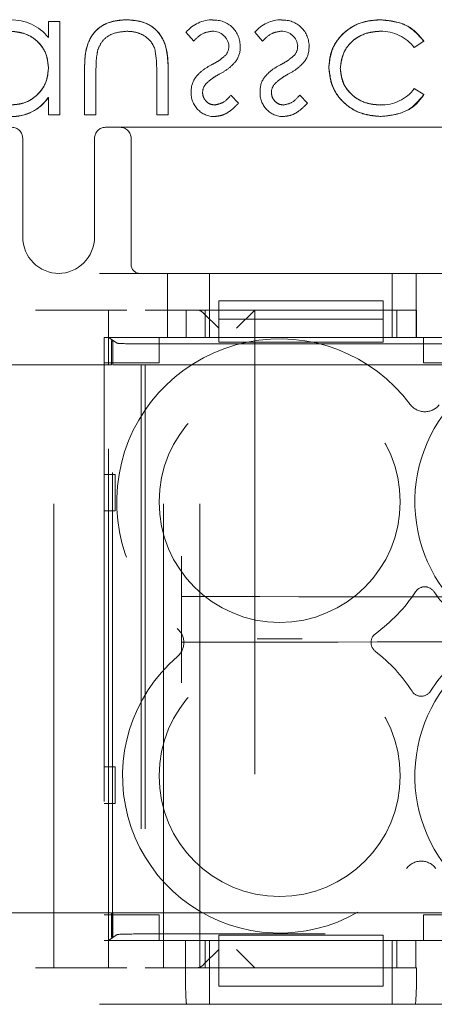
# Model space of a CAD drawing. Units: millimetres. Extents: x 11 to 205, y 5 to 292.
# Drawn here: x 67 to 69, y 208 to 210 of the extents above; entities that cross this region are included whole.
import ezdxf

# ---------------------------------------------------------------- set-up
doc = ezdxf.new("R2010")
doc.units = ezdxf.units.MM
doc.linetypes.add('HIDDEN', pattern=[1.905, 1.27, -0.635])

msp = doc.modelspace()

# ---------------------------------------------------------------- linework, layer by layer
at = {"color": 7, "linetype": 'HIDDEN', "lineweight": 18}
for p, q in [((67.5211, 210.4558), (67.5211, 210.4116)), ((67.5525, 210.4558), (67.5211, 210.4558)), ((67.5525, 210.4558), (67.5525, 210.2001)), ((67.8975, 210.4263), (67.9188, 210.402)), ((68.086, 210.4263), (68.1073, 210.402)), ((68.5224, 210.384), (68.5487, 210.4013)), ((67.6198, 210.3223), (67.6198, 210.2001)), ((67.6512, 210.3187), (67.6512, 210.2001)), ((67.8173, 210.3187), (67.8173, 210.2001)), ((67.8487, 210.3246), (67.8487, 210.2001)), ((67.5208, 210.2476), (67.5205, 210.2478)), ((67.5211, 210.2474), (67.5211, 210.2001)), ((68.0416, 210.232), (68.0203, 210.2539)), ((68.2301, 210.232), (68.2088, 210.2539)), ((68.5487, 210.2555), (68.5223, 210.2719)), ((67.5211, 210.2001), (67.5525, 210.2001)), ((67.6198, 210.2001), (67.6512, 210.2001)), ((67.8173, 210.2001), (67.8487, 210.2001)), ((67.6772, 210.166), (68.5153, 210.166)), ((68.5153, 210.166), (68.6763, 210.166)), ((67.4506, 209.866), (67.4506, 210.136)), ((67.6472, 210.136), (67.6472, 209.866)), ((67.7472, 210.136), (67.7472, 209.791)), ((61.9456, 209.766), (70.3256, 209.766)), ((67.8472, 209.766), (67.8472, 209.591)), ((67.9622, 209.666), (67.9622, 209.766)), ((68.4622, 209.666), (68.4622, 209.766)), ((68.5272, 209.591), (68.5272, 209.766)), ((67.9876, 209.691), (68.4376, 209.691)), ((67.9876, 209.691), (67.9876, 209.641)), ((68.4376, 209.691), (68.4376, 209.641)), ((67.4856, 209.666), (67.7356, 209.666)), ((67.5356, 207.866), (67.5356, 209.666)), ((67.6856, 209.666), (67.6856, 209.591)), ((67.7856, 209.666), (67.8983, 209.666)), ((67.8356, 207.866), (67.8356, 209.666)), ((67.8983, 209.591), (67.8983, 209.666)), ((68.528, 209.666), (67.8983, 209.666)), ((67.9356, 207.866), (67.9356, 209.666)), ((67.9871, 209.616), (67.9457, 209.6575)), ((67.9501, 209.666), (67.9501, 209.591)), ((67.9622, 209.591), (67.9622, 209.666)), ((68.0356, 209.616), (68.0856, 209.666)), ((68.0856, 209.666), (68.0856, 207.866)), ((68.4622, 209.591), (68.4622, 209.666)), ((68.4744, 209.591), (68.4744, 209.666)), ((68.528, 209.666), (68.528, 209.591)), ((67.9876, 209.641), (68.4376, 209.641)), ((67.9876, 209.591), (67.9876, 209.641)), ((68.4376, 209.641), (68.4376, 209.591)), ((67.6739, 209.591), (67.6739, 207.941)), ((67.8983, 209.591), (67.6739, 209.591)), ((67.6856, 209.516), (67.6856, 209.591)), ((67.6856, 209.591), (67.9876, 209.591)), ((67.7093, 209.5752), (67.6856, 209.591)), ((67.6939, 209.516), (67.6939, 209.5827)), ((67.6939, 209.5827), (67.6971, 209.5806)), ((67.696, 209.5806), (67.6939, 209.5827)), ((67.696, 209.5806), (67.6971, 209.5806)), ((67.696, 207.9515), (67.696, 209.5806)), ((67.6971, 209.5806), (67.6971, 209.516)), ((67.7592, 209.5736), (70.1831, 209.5736)), ((67.8239, 209.591), (67.8239, 209.521)), ((67.9876, 209.591), (67.9876, 209.5776)), ((68.4376, 209.591), (67.9876, 209.591)), ((68.4376, 209.5776), (67.9876, 209.5776)), ((68.4376, 209.591), (69.4876, 209.591)), ((68.4376, 209.5776), (68.4376, 209.591)), ((69.3983, 209.591), (68.528, 209.591)), ((68.5472, 209.521), (68.5472, 209.591)), ((67.8239, 209.521), (67.6739, 209.521)), ((68.6472, 209.521), (68.5472, 209.521)), ((67.4156, 209.516), (67.6856, 209.516)), ((67.6856, 209.516), (67.6939, 209.516)), ((67.6856, 208.016), (67.6856, 209.516)), ((67.6971, 209.516), (67.7751, 209.516)), ((67.7751, 209.516), (67.7856, 209.516)), ((67.7751, 209.516), (67.7751, 208.016)), ((67.7856, 209.516), (68.6105, 209.516)), ((67.7856, 209.516), (67.7856, 208.016)), ((67.6739, 209.216), (67.7034, 209.216)), ((67.7034, 209.216), (67.7034, 209.116)), ((67.7034, 209.116), (67.6739, 209.116)), ((67.8856, 208.9926), (67.8856, 208.8926)), ((67.8856, 208.882), (67.8856, 208.8926)), ((67.8856, 208.7567), (67.8856, 208.7461)), ((67.8856, 208.7461), (67.8856, 208.6461)), ((67.6739, 208.416), (67.7034, 208.416)), ((67.7034, 208.416), (67.7034, 208.316)), ((67.7034, 208.316), (67.6739, 208.316)), ((67.6856, 208.016), (67.4156, 208.016)), ((67.6739, 208.011), (67.8239, 208.011)), ((67.6939, 208.016), (67.6856, 208.016)), ((67.6856, 207.941), (67.6856, 208.016)), ((67.6939, 207.9494), (67.6939, 208.016)), ((67.6971, 208.016), (67.6971, 207.9515)), ((67.7751, 208.016), (67.6971, 208.016)), ((67.7856, 208.016), (67.7751, 208.016)), ((68.6105, 208.016), (67.7856, 208.016)), ((67.8239, 208.011), (67.8239, 207.941)), ((68.5472, 208.011), (68.6073, 208.011)), ((68.5472, 207.941), (68.5472, 208.011)), ((67.6856, 207.941), (67.7093, 207.9568)), ((70.1831, 207.9585), (67.7592, 207.9585)), ((67.6739, 207.941), (67.8964, 207.941)), ((67.9876, 207.941), (67.6856, 207.941)), ((67.6856, 207.941), (67.6856, 207.866)), ((67.6971, 207.9515), (67.6939, 207.9494)), ((67.696, 207.9515), (67.6939, 207.9494)), ((67.6971, 207.9515), (67.696, 207.9515)), ((67.8964, 207.866), (67.8964, 207.941)), ((67.95, 207.941), (67.95, 207.866)), ((67.9622, 207.866), (67.9622, 207.941)), ((67.9876, 207.9553), (67.9876, 207.941)), ((68.4376, 207.9553), (67.9876, 207.9553)), ((67.9876, 207.866), (67.9876, 207.941)), ((68.4376, 207.941), (67.9876, 207.941)), ((68.4376, 207.9553), (68.4376, 207.941)), ((68.4376, 207.941), (68.4376, 207.866)), ((69.4876, 207.941), (68.4376, 207.941)), ((68.4622, 207.866), (68.4622, 207.941)), ((68.4744, 207.866), (68.4744, 207.941)), ((68.5262, 207.941), (68.5262, 207.866)), ((68.5262, 207.941), (69.3964, 207.941)), ((67.9457, 207.8746), (67.9871, 207.916)), ((68.0856, 207.866), (68.0356, 207.916)), ((67.7356, 207.866), (67.4856, 207.866)), ((67.8959, 207.866), (67.7856, 207.866)), ((67.8964, 207.866), (67.8959, 207.866)), ((67.8964, 207.866), (68.5262, 207.866)), ((67.9622, 207.866), (67.9622, 207.766)), ((68.4376, 207.866), (67.9876, 207.866)), ((67.9876, 207.816), (67.9876, 207.866)), ((68.4376, 207.816), (68.4376, 207.866)), ((68.4622, 207.866), (68.4622, 207.766)), ((68.5286, 207.866), (68.5262, 207.866)), ((67.9876, 207.816), (68.4376, 207.816)), ((61.9456, 207.766), (70.3256, 207.766))]:
    msp.add_line(p, q, dxfattribs=at)
for centre in [(68.1539, 209.141), (68.1539, 208.391)]:
    msp.add_circle(centre, 0.33, dxfattribs=at)
for centre, radius, start, end in [((67.4223, 210.3353), 0.1244, 37.6618, 92.5909), ((67.9721, 210.362), 0.0984, 90.5326, 139.2467), ((67.9749, 210.3885), 0.071, 358.3085, 93.0235), ((68.1605, 210.362), 0.0984, 90.5326, 139.2467), ((68.1634, 210.3885), 0.071, 358.3085, 93.0235), ((67.9709, 210.3846), 0.0442, 4.1512, 91.7777), ((68.1594, 210.3846), 0.0442, 4.1512, 91.7777), ((68.4322, 210.3154), 0.1133, 37.2524, 91.3648), ((67.9792, 210.3866), 0.0354, 319.1732, 1.8874), ((67.9838, 210.3834), 0.062, 324.102, 2.811), ((68.1676, 210.3866), 0.0354, 319.1732, 1.8874), ((68.1722, 210.3834), 0.062, 324.102, 2.811), ((67.9721, 210.2667), 0.0602, 144.1421, 183.8215), ((68.1606, 210.2667), 0.0602, 144.1421, 183.8215), ((67.9741, 210.2623), 0.031, 135.1804, 181.6031), ((68.1625, 210.2623), 0.031, 135.1804, 181.6031), ((67.4222, 210.3147), 0.1189, 267.7721, 325.7494), ((67.4222, 210.3147), 0.1193, 267.7721, 325.7494), ((67.4222, 210.3147), 0.1195, 267.7763, 325.7398), ((67.9762, 210.2596), 0.0645, 177.2454, 269.8978), ((68.1647, 210.2596), 0.0645, 177.2454, 269.8978), ((68.4347, 210.3361), 0.1086, 267.1731, 323.7836), ((67.4206, 210.136), 0.03, 0, 90), ((67.6772, 210.136), 0.03, 90, 180), ((67.7172, 210.136), 0.03, 0, 90), ((67.5506, 209.866), 0.1, 180, 270), ((67.5472, 209.866), 0.1, 270, 0), ((67.7722, 209.791), 0.025, 180, 270), ((68.1539, 209.141), 0.446, 36.7216, 230.9894), ((68.9289, 209.141), 0.405, 134.4153, 235.505), ((68.5515, 209.4376), 0.05, 216.7216, 321.8369), ((68.5511, 208.8786), 0.03, 34.7809, 146.549), ((68.1539, 209.141), 0.446, 306.0234, 326.549), ((68.9289, 209.141), 0.43, 214.7809, 234.6089), ((67.8417, 208.7556), 0.05, 310.5788, 50.9894), ((68.4339, 208.756), 0.03, 126.0234, 232.5104), ((68.9289, 208.391), 0.43, 125.3911, 147.3935), ((68.1539, 208.391), 0.43, 130.5788, 323.8322), ((68.1539, 208.391), 0.43, 32.6065, 52.5104), ((68.9289, 208.391), 0.405, 124.495, 225.5847), ((68.5414, 208.6389), 0.03, 212.6065, 327.3935), ((68.5414, 208.1078), 0.05, 36.1678, 143.8322)]:
    msp.add_arc(centre, radius, start, end, dxfattribs=at)
for centre, major_axis, ratio, start_param, end_param in [((67.9268, 209.616), (0, 0.05), 0.674509, 5.689773, 6.283185), ((67.7592, 209.5753), (0.05, 0), 0.034921, 3.193953, 4.712389), ((67.7592, 207.9567), (0.05, 0), 0.034921, 1.570796, 3.089233), ((67.8994, 207.866), (0, 0.1), 0.034921, 1.570796, 3.141593), ((67.9268, 207.916), (0, 0.05), 0.674509, 3.141593, 3.735005), ((68.5251, 207.866), (0, 0.1), 0.034921, 3.141593, 4.712389)]:
    msp.add_ellipse(centre, major_axis=major_axis, ratio=ratio, start_param=start_param, end_param=end_param, dxfattribs=at)
for points, knots in [([(67.7345, 210.4603), (67.715, 210.4588), (67.6762, 210.4557), (67.6218, 210.4045), (67.6206, 210.3535), (67.6198, 210.3223)], [0, 0, 0, 0, 0.28097, 0.559785, 1, 1, 1, 1]), ([(67.6198, 210.3223), (67.6201, 210.3416), (67.6206, 210.38), (67.6446, 210.431), (67.6889, 210.4574), (67.7193, 210.4594), (67.7345, 210.4603)], [0, 0, 0, 0, 0.281561, 0.55967, 0.779296, 1, 1, 1, 1]), ([(67.8487, 210.3246), (67.8484, 210.3437), (67.8478, 210.3817), (67.8232, 210.4316), (67.7794, 210.4575), (67.7495, 210.4594), (67.7345, 210.4603)], [0, 0, 0, 0, 0.281501, 0.559646, 0.779298, 1, 1, 1, 1]), ([(67.7345, 210.4603), (67.7537, 210.4588), (67.792, 210.4558), (67.8461, 210.4058), (67.8477, 210.3554), (67.8487, 210.3246)], [0, 0, 0, 0, 0.281028, 0.560047, 1, 1, 1, 1]), ([(68.429, 210.4603), (68.4089, 210.4585), (68.3688, 210.4548), (68.3223, 210.4209), (68.293, 210.3773), (68.2899, 210.3458), (68.2884, 210.3301)], [0, 0, 0, 0, 0.280077, 0.559647, 0.779819, 1, 1, 1, 1]), ([(68.2884, 210.3301), (68.291, 210.3501), (68.2962, 210.3902), (68.3356, 210.433), (68.3817, 210.457), (68.4132, 210.4592), (68.429, 210.4603)], [0, 0, 0, 0, 0.279235, 0.558903, 0.779275, 1, 1, 1, 1]), ([(68.5487, 210.4013), (68.5405, 210.4115), (68.5243, 210.4319), (68.4829, 210.4554), (68.4494, 210.4585), (68.429, 210.4603)], [0, 0, 0, 0, 0.280196, 0.560588, 1, 1, 1, 1]), ([(68.429, 210.4603), (68.4557, 210.4575), (68.5034, 210.4526), (68.5348, 210.417), (68.5487, 210.4013)], [0, 0, 0, 0, 0.55982, 1, 1, 1, 1]), ([(67.4178, 210.4289), (67.4328, 210.4271), (67.4627, 210.4235), (67.4977, 210.3978), (67.518, 210.364), (67.5201, 210.3403), (67.5211, 210.3285)], [0, 0, 0, 0, 0.279822, 0.559387, 0.779603, 1, 1, 1, 1]), ([(67.5211, 210.3285), (67.5194, 210.3436), (67.516, 210.3737), (67.4876, 210.4069), (67.4532, 210.4256), (67.4296, 210.4278), (67.4178, 210.4289)], [0, 0, 0, 0, 0.279625, 0.55886, 0.779452, 1, 1, 1, 1]), ([(67.6562, 210.3785), (67.6601, 210.3871), (67.6678, 210.4042), (67.696, 210.4247), (67.72, 210.4273), (67.7347, 210.4289)], [0, 0, 0, 0, 0.280117, 0.560544, 1, 1, 1, 1]), ([(67.7347, 210.4289), (67.7438, 210.4284), (67.762, 210.4273), (67.7853, 210.4164), (67.803, 210.4005), (67.809, 210.3875), (67.8121, 210.381)], [0, 0, 0, 0, 0.28027, 0.560007, 0.780074, 1, 1, 1, 1]), ([(67.9188, 210.402), (67.9268, 210.4101), (67.941, 210.4246), (67.9608, 210.4276), (67.9695, 210.4289)], [0, 0, 0, 0, 0.560833, 1, 1, 1, 1]), ([(68.1073, 210.402), (68.1153, 210.4101), (68.1294, 210.4246), (68.1493, 210.4276), (68.158, 210.4289)], [0, 0, 0, 0, 0.560833, 1, 1, 1, 1]), ([(68.3198, 210.3273), (68.322, 210.3428), (68.3264, 210.3739), (68.3564, 210.4079), (68.3927, 210.4262), (68.4172, 210.428), (68.4295, 210.4289)], [0, 0, 0, 0, 0.279332, 0.558778, 0.779267, 1, 1, 1, 1]), ([(68.4295, 210.4289), (68.4139, 210.4274), (68.3826, 210.4244), (68.346, 210.3984), (68.3239, 210.364), (68.3212, 210.3395), (68.3198, 210.3273)], [0, 0, 0, 0, 0.280099, 0.559526, 0.779821, 1, 1, 1, 1]), ([(67.6512, 210.3187), (67.6512, 210.33), (67.6511, 210.35), (67.6547, 210.3698), (67.6562, 210.3785)], [0, 0, 0, 0, 0.560377, 1, 1, 1, 1]), ([(67.8121, 210.381), (67.814, 210.3695), (67.8174, 210.3488), (67.8173, 210.3279), (67.8173, 210.3187)], [0, 0, 0, 0, 0.559371, 1, 1, 1, 1]), ([(68.0061, 210.3634), (67.9994, 210.3577), (67.9874, 210.3475), (67.9734, 210.3402), (67.9673, 210.337)], [0, 0, 0, 0, 0.5590744, 1, 1, 1, 1]), ([(68.1945, 210.3634), (68.1878, 210.3577), (68.1758, 210.3475), (68.1619, 210.3402), (68.1558, 210.337)], [0, 0, 0, 0, 0.5590744, 1, 1, 1, 1]), ([(67.5211, 210.3285), (67.5194, 210.3133), (67.5161, 210.283), (67.4878, 210.2497), (67.4537, 210.2298), (67.4299, 210.2279), (67.418, 210.227)], [0, 0, 0, 0, 0.27966, 0.55921, 0.779487, 1, 1, 1, 1]), ([(67.418, 210.227), (67.4332, 210.2286), (67.4635, 210.2319), (67.4976, 210.259), (67.5181, 210.2928), (67.5201, 210.3166), (67.5211, 210.3285)], [0, 0, 0, 0, 0.279714, 0.559327, 0.779519, 1, 1, 1, 1]), ([(67.9673, 210.337), (67.958, 210.3318), (67.9414, 210.3225), (67.9287, 210.3083), (67.9232, 210.3021)], [0, 0, 0, 0, 0.560659, 1, 1, 1, 1]), ([(67.9881, 210.311), (67.9978, 210.3164), (68.015, 210.326), (68.0283, 210.3405), (68.0342, 210.3469)], [0, 0, 0, 0, 0.560649, 1, 1, 1, 1]), ([(68.1558, 210.337), (68.1464, 210.3318), (68.1298, 210.3225), (68.1172, 210.3083), (68.1117, 210.3021)], [0, 0, 0, 0, 0.560659, 1, 1, 1, 1]), ([(68.1766, 210.311), (68.1863, 210.3164), (68.2035, 210.326), (68.2168, 210.3405), (68.2226, 210.3469)], [0, 0, 0, 0, 0.560649, 1, 1, 1, 1]), ([(68.2884, 210.3301), (68.2912, 210.3096), (68.2967, 210.2687), (68.3358, 210.2238), (68.3833, 210.1993), (68.4155, 210.1968), (68.4316, 210.1956)], [0, 0, 0, 0, 0.279381, 0.558782, 0.779281, 1, 1, 1, 1]), ([(68.4316, 210.1956), (68.4111, 210.1976), (68.37, 210.2017), (68.3221, 210.2363), (68.2934, 210.2818), (68.2901, 210.314), (68.2884, 210.3301)], [0, 0, 0, 0, 0.280028, 0.559505, 0.779797, 1, 1, 1, 1]), ([(68.4293, 210.227), (68.4137, 210.2284), (68.3826, 210.2312), (68.3465, 210.2571), (68.3234, 210.2907), (68.321, 210.3151), (68.3198, 210.3273)], [0, 0, 0, 0, 0.280136, 0.559769, 0.77989, 1, 1, 1, 1]), ([(68.3198, 210.3273), (68.3219, 210.3117), (68.326, 210.2807), (68.3569, 210.2479), (68.3927, 210.2295), (68.4171, 210.2278), (68.4293, 210.227)], [0, 0, 0, 0, 0.279152, 0.558826, 0.779237, 1, 1, 1, 1]), ([(67.9516, 210.2846), (67.9578, 210.2903), (67.969, 210.3006), (67.9823, 210.3078), (67.9881, 210.311)], [0, 0, 0, 0, 0.559018, 1, 1, 1, 1]), ([(68.1401, 210.2846), (68.1463, 210.2903), (68.1574, 210.3006), (68.1707, 210.3078), (68.1766, 210.311)], [0, 0, 0, 0, 0.5590178, 1, 1, 1, 1]), ([(67.9761, 210.227), (67.9712, 210.2276), (67.9612, 210.229), (67.9506, 210.2386), (67.944, 210.2497), (67.9432, 210.2575), (67.9429, 210.2614)], [0, 0, 0, 0, 0.279313, 0.559072, 0.779518, 1, 1, 1, 1]), ([(68.0203, 210.2539), (68.0136, 210.2462), (68.0016, 210.2325), (67.9839, 210.2287), (67.9761, 210.227)], [0, 0, 0, 0, 0.562045, 1, 1, 1, 1]), ([(68.1646, 210.227), (68.1596, 210.2276), (68.1497, 210.229), (68.1391, 210.2386), (68.1324, 210.2497), (68.1317, 210.2575), (68.1314, 210.2614)], [0, 0, 0, 0, 0.279313, 0.559072, 0.779518, 1, 1, 1, 1]), ([(68.2088, 210.2539), (68.202, 210.2462), (68.19, 210.2325), (68.1723, 210.2287), (68.1646, 210.227)], [0, 0, 0, 0, 0.562045, 1, 1, 1, 1]), ([(68.4316, 210.1956), (68.458, 210.1985), (68.5053, 210.2037), (68.5354, 210.2397), (68.5487, 210.2555)], [0, 0, 0, 0, 0.560655, 1, 1, 1, 1]), ([(68.5487, 210.2555), (68.5411, 210.2451), (68.5259, 210.2242), (68.4846, 210.2015), (68.4517, 210.1978), (68.4316, 210.1956)], [0, 0, 0, 0, 0.280074, 0.560448, 1, 1, 1, 1]), ([(67.9761, 210.1956), (67.9833, 210.1964), (67.9977, 210.198), (68.0205, 210.2109), (68.0336, 210.224), (68.0416, 210.232)], [0, 0, 0, 0, 0.279553, 0.559703, 1, 1, 1, 1]), ([(68.1646, 210.1956), (68.1718, 210.1964), (68.1862, 210.198), (68.209, 210.2109), (68.2221, 210.224), (68.2301, 210.232)], [0, 0, 0, 0, 0.2795531, 0.5597029, 1, 1, 1, 1]), ([(67.8856, 208.7567), (67.8856, 208.7574), (67.8856, 208.7589), (67.8856, 208.7695), (67.8856, 208.7854), (67.8856, 208.8053), (67.8856, 208.8267), (67.8856, 208.8472), (67.8856, 208.8646), (67.8856, 208.8769), (67.8856, 208.8815), (67.8856, 208.8819), (67.8856, 208.882)], [0, 0, 0, 0, 0.102086, 0.21147, 0.320549, 0.429027, 0.536946, 0.644592, 0.752365, 0.860609, 0.969466, 1, 1, 1, 1]), ([(67.8856, 208.882), (68.4565, 208.8811), (69.5989, 208.8793), (71.3172, 208.8786), (73.032, 208.8793), (74.1679, 208.8811), (74.7356, 208.882)], [0, 0, 0, 0, 0.250594, 0.501419, 0.750865, 1, 1, 1, 1]), ([(68.2153, 208.766), (68.2151, 208.766), (68.1946, 208.766), (68.1539, 208.766), (68.1132, 208.766), (68.0927, 208.766), (68.0925, 208.766)], [0, 0, 0, 0, 0.006442, 0.499999, 0.993558, 1, 1, 1, 1]), ([(67.8856, 208.7567), (68.4565, 208.7576), (69.5989, 208.7595), (71.3172, 208.7602), (73.032, 208.7595), (74.1679, 208.7576), (74.7356, 208.7567)], [0, 0, 0, 0, 0.250594, 0.501419, 0.750865, 1, 1, 1, 1])]:
    msp.add_open_spline(points, degree=3, knots=knots, dxfattribs=at)

doc.saveas('drawing.dxf')
